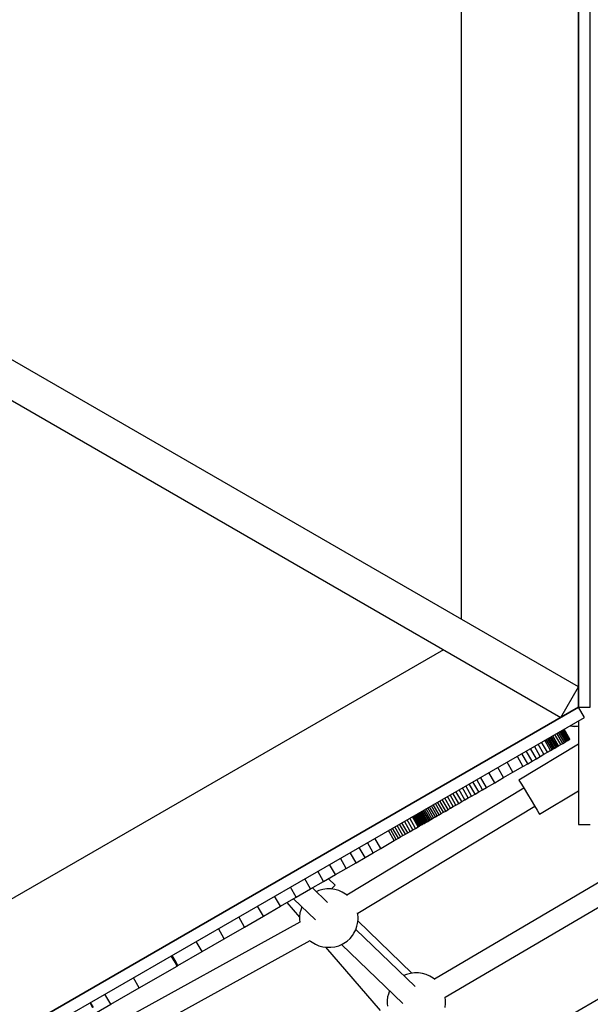
# Model space of a CAD drawing. Units: millimetres. Extents: x -4841 to 32217, y -3645 to 29965.
# Drawn here: x 5396 to 5882, y 4708 to 5548 of the extents above; entities that cross this region are included whole.
import ezdxf

# ---------------------------------------------------------------- set-up
doc = ezdxf.new("R2010")
doc.units = ezdxf.units.MM
doc.layers.add('PV-10396', color=7, linetype='Continuous')
doc.styles.get("Standard").update_dxf_attribs({"font": 'arial.ttf'})
doc.dimstyles.new('Kopia ISO-25', dxfattribs={"dimtxt": 400, "dimasz": 200, "dimexe": 1.25, "dimexo": 0.625, "dimgap": 50, "dimtad": 1, "dimdec": 1, "dimlfac": 0.001, "dimtxsty": 'Standard', "dimblk": 'OBLIQUE', "dimcen": 2.5, "dimse1": 1, "dimse2": 1, "dimadec": 0, "dimazin": 0, "dimtfac": 1, "dimtdec": 1, "dimtmove": 0, "dimatfit": 3, "dimfxl": 1, "dimarcsym": 0})

# ---------------------------------------------------------------- blocks, each defined once
blk = doc.blocks.new('*U1')
at = {"layer": 'PV-10396'}
for p, q in [((-25648.37, -13950.07), (-25648.37, -15104.77)), ((-25648.37, -15104.77), (-25648.37, -13950.07)), ((-25638.37, -15104.77), (-25638.37, -13950.07)), ((-25748.37, -14025.12), (-25748.37, -15029.71)), ((-25648.37, -15087.45), (-26548.37, -14567.83)), ((-26563.37, -14593.81), (-25663.37, -15113.43)), ((-25763.37, -15055.69), (-26633.37, -15557.99)), ((-25663.37, -15113.43), (-25648.37, -15087.45)), ((-25648.37, -15104.77), (-26648.37, -15682.12)), ((-26648.37, -15682.12), (-25648.37, -15104.77)), ((-25648.37, -15104.77), (-25638.37, -15104.77)), ((-25643.37, -15113.43), (-25648.37, -15104.77)), ((-26643.37, -15690.78), (-25643.37, -15113.43)), ((-25648.37, -15116.31), (-25648.37, -15204.77)), ((-25661.92, -15135.68), (-25666.92, -15127.02)), ((-25660.46, -15134.84), (-25665.46, -15126.18)), ((-25659.21, -15134.12), (-25664.21, -15125.46)), ((-25658.16, -15133.51), (-25663.16, -15124.85)), ((-25657.29, -15133.01), (-25662.29, -15124.35)), ((-25656.62, -15132.62), (-25661.62, -15123.96)), ((-25656.13, -15132.34), (-25661.13, -15123.68)), ((-25655.83, -15132.17), (-25660.83, -15123.51)), ((-25655.72, -15132.1), (-25660.72, -15123.44)), ((-25655.72, -15120.56), (-25655.41, -15120.66)), ((-25655.41, -15120.66), (-25652.37, -15121.03)), ((-25655.41, -15120.66), (-25655.27, -15120.71)), ((-25655.27, -15120.71), (-25652.24, -15121.07)), ((-25652.37, -15121.03), (-25649.27, -15120.8)), ((-25652.24, -15121.07), (-25649.14, -15120.85)), ((-25649.27, -15120.8), (-25648.37, -15120.56)), ((-25649.14, -15120.85), (-25648.37, -15120.64)), ((-25674.94, -15143.2), (-25679.94, -15134.54)), ((-25672.24, -15141.64), (-25677.24, -15132.98)), ((-25670.97, -15140.91), (-25675.97, -15132.25)), ((-25669.76, -15140.21), (-25674.76, -15131.55)), ((-25668.59, -15139.54), (-25673.59, -15130.88)), ((-25667.49, -15138.9), (-25672.49, -15130.24)), ((-25666.43, -15138.29), (-25671.43, -15129.63)), ((-25665.42, -15137.71), (-25670.42, -15129.05)), ((-25663.57, -15136.63), (-25668.57, -15127.97)), ((-25663.57, -15136.63), (-25661.92, -15135.68)), ((-25661.92, -15135.68), (-25660.46, -15134.84)), ((-25660.46, -15134.84), (-25659.21, -15134.12)), ((-25659.21, -15134.12), (-25658.16, -15133.51)), ((-25658.16, -15133.51), (-25657.29, -15133.01)), ((-25657.29, -15133.01), (-25656.62, -15132.62)), ((-25656.62, -15132.62), (-25656.13, -15132.34)), ((-25656.13, -15132.34), (-25655.83, -15132.17)), ((-25655.83, -15132.17), (-25655.72, -15132.1)), ((-25648.37, -15136.21), (-25699.19, -15166.9)), ((-25691.73, -15152.9), (-25696.73, -15144.24)), ((-25687.92, -15150.7), (-25692.92, -15142.04)), ((-25684.34, -15148.63), (-25689.34, -15139.97)), ((-25680.99, -15146.69), (-25685.99, -15138.03)), ((-25677.85, -15144.88), (-25682.85, -15136.22)), ((-25677.85, -15144.88), (-25674.94, -15143.2)), ((-25674.94, -15143.2), (-25672.24, -15141.64)), ((-25672.24, -15141.64), (-25670.97, -15140.91)), ((-25670.97, -15140.91), (-25669.76, -15140.21)), ((-25669.76, -15140.21), (-25668.59, -15139.54)), ((-25668.59, -15139.54), (-25667.49, -15138.9)), ((-25667.49, -15138.9), (-25666.43, -15138.29)), ((-25666.43, -15138.29), (-25665.42, -15137.71)), ((-25665.42, -15137.71), (-25663.57, -15136.63)), ((-25704.29, -15160.14), (-25709.29, -15151.48)), ((-25700.77, -15146.57), (-25695.77, -15155.23)), ((-25691.73, -15152.9), (-25687.92, -15150.7)), ((-25687.92, -15150.7), (-25684.34, -15148.63)), ((-25684.34, -15148.63), (-25680.99, -15146.69)), ((-25680.99, -15146.69), (-25677.85, -15144.88)), ((-25719.81, -15169.11), (-25724.81, -15160.45)), ((-25712.3, -15164.77), (-25717.3, -15156.11)), ((-25712.3, -15164.77), (-25704.29, -15160.14)), ((-25704.29, -15160.14), (-25695.77, -15155.23)), ((-25695.77, -15155.23), (-25691.73, -15152.9)), ((-25733.4, -15176.95), (-25738.4, -15168.29)), ((-25730.18, -15175.09), (-25735.18, -15166.43)), ((-25726.84, -15173.17), (-25731.84, -15164.51)), ((-25726.84, -15173.17), (-25719.81, -15169.11)), ((-25719.81, -15169.11), (-25712.3, -15164.77)), ((-25699.19, -15166.9), (-25698.66, -15167.78)), ((-25698.66, -15167.78), (-25697.14, -15170.3)), ((-25695.06, -15173.75), (-25845.99, -15264.88)), ((-25747.83, -15185.28), (-25752.83, -15176.62)), ((-25745.16, -15183.74), (-25750.16, -15175.08)), ((-25742.39, -15182.14), (-25747.39, -15173.48)), ((-25739.51, -15180.48), (-25744.51, -15171.82)), ((-25736.51, -15178.75), (-25741.51, -15170.09)), ((-25736.51, -15178.75), (-25733.4, -15176.95)), ((-25733.4, -15176.95), (-25730.18, -15175.09)), ((-25730.18, -15175.09), (-25726.84, -15173.17)), ((-25697.14, -15170.3), (-25694.8, -15174.17)), ((-25694.8, -15174.17), (-25691.93, -15178.92)), ((-25681.62, -15196), (-25648.37, -15175.93)), ((-25763.58, -15194.37), (-25768.58, -15185.71)), ((-25761.63, -15193.25), (-25766.63, -15184.59)), ((-25759.58, -15192.07), (-25764.58, -15183.41)), ((-25757.43, -15190.83), (-25762.43, -15182.17)), ((-25755.19, -15189.53), (-25760.19, -15180.87)), ((-25752.84, -15188.17), (-25757.84, -15179.51)), ((-25750.39, -15186.76), (-25755.39, -15178.1)), ((-25750.39, -15186.76), (-25747.83, -15185.28)), ((-25747.83, -15185.28), (-25745.16, -15183.74)), ((-25745.16, -15183.74), (-25742.39, -15182.14)), ((-25742.39, -15182.14), (-25739.51, -15180.48)), ((-25739.51, -15180.48), (-25736.51, -15178.75)), ((-25691.93, -15178.92), (-25688.88, -15183.98)), ((-25688.88, -15183.98), (-25686.01, -15188.73)), ((-25836.62, -15280.25), (-25685.75, -15189.16)), ((-25779, -15203.28), (-25784, -15194.62)), ((-25778.03, -15202.72), (-25783.03, -15194.06)), ((-25776.97, -15202.11), (-25781.97, -15193.45)), ((-25775.83, -15201.45), (-25780.83, -15192.79)), ((-25774.61, -15200.74), (-25779.61, -15192.08)), ((-25773.3, -15199.99), (-25778.3, -15191.33)), ((-25771.91, -15199.18), (-25776.91, -15190.52)), ((-25770.42, -15198.33), (-25775.42, -15189.67)), ((-25768.85, -15197.42), (-25773.85, -15188.76)), ((-25767.19, -15196.46), (-25772.19, -15187.8)), ((-25765.43, -15195.44), (-25770.43, -15186.78)), ((-25765.43, -15195.44), (-25763.58, -15194.37)), ((-25763.58, -15194.37), (-25761.63, -15193.25)), ((-25761.63, -15193.25), (-25759.58, -15192.07)), ((-25759.58, -15192.07), (-25757.43, -15190.83)), ((-25757.43, -15190.83), (-25755.19, -15189.53)), ((-25755.19, -15189.53), (-25752.84, -15188.17)), ((-25752.84, -15188.17), (-25750.39, -15186.76)), ((-25686.01, -15188.73), (-25683.67, -15192.6)), ((-25683.67, -15192.6), (-25682.15, -15195.13)), ((-25791.75, -15210.64), (-25796.75, -15201.98)), ((-25789.54, -15209.36), (-25794.54, -15200.7)), ((-25787.28, -15208.06), (-25792.28, -15199.4)), ((-25790, -15198.08), (-25785, -15206.75)), ((-25785, -15206.74), (-25790, -15198.08)), ((-25790, -15198.08), (-25790, -15198.08)), ((-25784.94, -15206.71), (-25789.94, -15198.05)), ((-25784.82, -15206.64), (-25789.82, -15197.98)), ((-25784.63, -15206.53), (-25789.63, -15197.87)), ((-25784.38, -15206.39), (-25789.38, -15197.73)), ((-25784.07, -15206.2), (-25789.07, -15197.54)), ((-25783.69, -15205.98), (-25788.69, -15197.32)), ((-25783.23, -15205.72), (-25788.23, -15197.06)), ((-25782.71, -15205.42), (-25787.71, -15196.76)), ((-25782.12, -15205.08), (-25787.12, -15196.42)), ((-25781.45, -15204.7), (-25786.45, -15196.04)), ((-25780.71, -15204.27), (-25785.71, -15195.61)), ((-25779.9, -15203.8), (-25784.9, -15195.14)), ((-25779, -15203.28), (-25778.03, -15202.72)), ((-25778.03, -15202.72), (-25776.97, -15202.11)), ((-25776.97, -15202.11), (-25775.83, -15201.45)), ((-25775.83, -15201.45), (-25774.61, -15200.74)), ((-25774.61, -15200.74), (-25773.3, -15199.99)), ((-25773.3, -15199.99), (-25771.91, -15199.18)), ((-25771.91, -15199.18), (-25770.42, -15198.33)), ((-25770.42, -15198.33), (-25768.85, -15197.42)), ((-25768.85, -15197.42), (-25767.19, -15196.46)), ((-25767.19, -15196.46), (-25765.43, -15195.44)), ((-25682.15, -15195.13), (-25681.62, -15196)), ((-25805.42, -15218.53), (-25810.42, -15209.87)), ((-25803.69, -15217.53), (-25808.69, -15208.87)), ((-25801.88, -15216.49), (-25806.88, -15207.83)), ((-25799.99, -15215.4), (-25804.99, -15206.74)), ((-25798.03, -15214.26), (-25803.03, -15205.6)), ((-25796, -15213.09), (-25801, -15204.43)), ((-25793.9, -15211.88), (-25798.9, -15203.22)), ((-25793.9, -15211.88), (-25791.75, -15210.64)), ((-25791.75, -15210.64), (-25789.54, -15209.36)), ((-25789.54, -15209.36), (-25787.28, -15208.06)), ((-25787.28, -15208.06), (-25785, -15206.75)), ((-25785, -15206.74), (-25784.94, -15206.71)), ((-25785, -15206.75), (-25785, -15206.74)), ((-25784.94, -15206.71), (-25784.82, -15206.64)), ((-25784.82, -15206.64), (-25784.63, -15206.53)), ((-25784.63, -15206.53), (-25784.38, -15206.39)), ((-25784.38, -15206.39), (-25784.07, -15206.2)), ((-25784.07, -15206.2), (-25783.69, -15205.98)), ((-25783.69, -15205.98), (-25783.23, -15205.72)), ((-25783.23, -15205.72), (-25782.71, -15205.42)), ((-25782.71, -15205.42), (-25782.12, -15205.08)), ((-25782.12, -15205.08), (-25781.45, -15204.7)), ((-25781.45, -15204.7), (-25780.71, -15204.27)), ((-25780.71, -15204.27), (-25779.9, -15203.8)), ((-25779.9, -15203.8), (-25779, -15203.28)), ((-25648.37, -15204.77), (-25638.37, -15204.77)), ((-25816.89, -15225.16), (-25821.89, -15216.5)), ((-25816.89, -15225.16), (-25805.42, -15218.53)), ((-25805.42, -15218.53), (-25803.69, -15217.53)), ((-25803.69, -15217.53), (-25801.88, -15216.49)), ((-25801.88, -15216.49), (-25799.99, -15215.4)), ((-25799.99, -15215.4), (-25798.03, -15214.26)), ((-25798.03, -15214.26), (-25796, -15213.09)), ((-25796, -15213.09), (-25793.9, -15211.88)), ((-25830.3, -15232.9), (-25835.3, -15224.24)), ((-25823.31, -15228.86), (-25828.31, -15220.2)), ((-25823.31, -15228.86), (-25816.89, -15225.16)), ((-25846.34, -15242.15), (-25851.34, -15233.49)), ((-25837.95, -15237.31), (-25842.95, -15228.65)), ((-25837.95, -15237.31), (-25830.3, -15232.9)), ((-25830.3, -15232.9), (-25823.31, -15228.86)), ((-25593.1, -15231.64), (-25771.12, -15336.61)), ((-25865.67, -15253.32), (-25870.67, -15244.66)), ((-25855.55, -15247.47), (-25860.55, -15238.81)), ((-25855.55, -15247.47), (-25846.34, -15242.15)), ((-25846.34, -15242.15), (-25837.95, -15237.31)), ((-25440.76, -15242.52), (-25716.82, -15403.26)), ((-25876.8, -15259.74), (-25881.8, -15251.08)), ((-25876.8, -15259.74), (-25865.67, -15253.32)), ((-25865.67, -15253.32), (-25855.55, -15247.47)), ((-25855.95, -15256.49), (-25861.63, -15250.99)), ((-25761.94, -15352.09), (-25583.95, -15247.14)), ((-25889, -15266.79), (-25894, -15258.13)), ((-25889, -15266.79), (-25876.8, -15259.74)), ((-25862.22, -15271.31), (-25875.23, -15258.84)), ((-25869.62, -15261.05), (-25871.9, -15262.03)), ((-25866.35, -15260.15), (-25869.62, -15261.05)), ((-25862.95, -15259.7), (-25866.35, -15260.15)), ((-25859.49, -15259.7), (-25862.95, -15259.7)), ((-25856.08, -15260.15), (-25859.49, -15259.7)), ((-25859.11, -15259.75), (-25858.72, -15259.35)), ((-25858.72, -15259.35), (-25856.67, -15257.23)), ((-25856.67, -15257.23), (-25855.95, -15256.49)), ((-25852.81, -15261.05), (-25856.08, -15260.15)), ((-25849.77, -15262.37), (-25852.81, -15261.05)), ((-25902.38, -15274.51), (-25907.38, -15265.85)), ((-25902.38, -15274.51), (-25889, -15266.79)), ((-25891.27, -15268.1), (-25872.67, -15285.93)), ((-25847.04, -15264.06), (-25849.77, -15262.37)), ((-25845.71, -15265.09), (-25847.04, -15264.06)), ((-25845.55, -15265.23), (-25845.71, -15265.09)), ((-25917.01, -15282.96), (-25922.01, -15274.3)), ((-25917.01, -15282.96), (-25902.38, -15274.51)), ((-25896.95, -15271.38), (-25886.13, -15283.89)), ((-25885.12, -15277.71), (-25885.79, -15280.07)), ((-25884.22, -15274.86), (-25885.12, -15277.71)), ((-25932.98, -15292.18), (-25937.98, -15283.52)), ((-25932.98, -15292.18), (-25917.01, -15282.96)), ((-25885.79, -15280.07), (-25886.13, -15283.35)), ((-25886.13, -15283.35), (-25886.13, -15285.83)), ((-25886.13, -15285.83), (-25885.91, -15287.95)), ((-25836.64, -15280.07), (-25836.65, -15280.03)), ((-25836.3, -15283.35), (-25836.64, -15280.07)), ((-25836.64, -15289.11), (-25836.3, -15285.83)), ((-25790.48, -15331.56), (-25836.42, -15286.98)), ((-25836.3, -15285.83), (-25836.3, -15283.35)), ((-25885.91, -15287.93), (-26110.74, -15411.94)), ((-25950.38, -15302.22), (-25955.38, -15293.56)), ((-25950.38, -15302.22), (-25932.98, -15292.18)), ((-25839.9, -15297.5), (-25838.29, -15294.57)), ((-25838.29, -15294.57), (-25837.31, -15291.46)), ((-25787.57, -15342.88), (-25838.22, -15294.32)), ((-25837.31, -15291.46), (-25836.64, -15289.11)), ((-26102.02, -15427.69), (-25877.16, -15303.66)), ((-25969.29, -15313.14), (-25950.38, -15302.22)), ((-25877.19, -15303.68), (-25876.72, -15304.09)), ((-25845.71, -15304.09), (-25843.15, -15301.86)), ((-25843.15, -15301.86), (-25841.08, -15299.33)), ((-25841.08, -15299.33), (-25839.9, -15297.5)), ((-25969.29, -15313.14), (-25974.29, -15304.48)), ((-25876.72, -15304.09), (-25875.39, -15305.11)), ((-25875.39, -15305.11), (-25872.66, -15306.81)), ((-25872.66, -15306.81), (-25869.62, -15308.12)), ((-25869.62, -15308.12), (-25866.35, -15309.02)), ((-25866.35, -15309.02), (-25862.95, -15309.48)), ((-25864.14, -15309.32), (-25817.46, -15363.29)), ((-25862.95, -15309.48), (-25859.49, -15309.48)), ((-25859.49, -15309.48), (-25856.08, -15309.02)), ((-25856.08, -15309.02), (-25852.81, -15308.12)), ((-25852.81, -15308.12), (-25849.77, -15306.81)), ((-25850.54, -15307.14), (-25798.01, -15357.5)), ((-25849.77, -15306.81), (-25847.04, -15305.11)), ((-25847.04, -15305.11), (-25845.71, -15304.09)), ((-25993.02, -15321.07), (-25995.52, -15316.74)), ((-25992.3, -15320.65), (-25994.8, -15316.32)), ((-25989.8, -15324.98), (-25969.29, -15313.14)), ((-26022.82, -15344.05), (-25990.52, -15325.4)), ((-25990.52, -15325.4), (-25993.02, -15321.07)), ((-25989.8, -15324.98), (-25992.3, -15320.65)), ((-25990.52, -15325.4), (-25989.8, -15324.98)), ((-26022.82, -15344.05), (-26027.82, -15335.39)), ((-25794.97, -15332.62), (-25797.24, -15333.6)), ((-25791.7, -15331.72), (-25794.97, -15332.62)), ((-25788.29, -15331.27), (-25791.7, -15331.72)), ((-25784.83, -15331.27), (-25788.29, -15331.27)), ((-25781.42, -15331.72), (-25784.83, -15331.27)), ((-25778.16, -15332.62), (-25781.42, -15331.72)), ((-25775.12, -15333.94), (-25778.16, -15332.62)), ((-25772.39, -15335.63), (-25775.12, -15333.94)), ((-25771.06, -15336.66), (-25772.39, -15335.63)), ((-25770.72, -15336.95), (-25771.06, -15336.66)), ((-26047.07, -15358.05), (-26022.82, -15344.05)), ((-26047.07, -15358.05), (-26052.07, -15349.39)), ((-25811.14, -15351.64), (-25811.48, -15354.92)), ((-25810.47, -15349.28), (-25811.14, -15351.64)), ((-25809.56, -15346.42), (-25810.47, -15349.28)), ((-25761.65, -15354.92), (-25761.96, -15351.91)), ((-26062.21, -15361.02), (-26064.71, -15356.69)), ((-26061.77, -15360.76), (-26064.27, -15356.43)), ((-26059.27, -15365.09), (-26047.07, -15358.05)), ((-25811.48, -15354.92), (-25811.48, -15357.4)), ((-25811.48, -15357.4), (-25811.23, -15359.77)), ((-25761.99, -15360.68), (-25761.65, -15357.4)), ((-25761.65, -15357.4), (-25761.65, -15354.92))]:
    blk.add_line(p, q, dxfattribs=at)
blk = doc.blocks.new('_Oblique')
at = {"color": 0, "linetype": 'ByBlock', "lineweight": -2}
blk.add_line((-0.5, -0.5), (0.5, 0.5), dxfattribs=at)
blk = doc.blocks.new('*D7')
at = {"color": 0, "lineweight": -2}
blk.add_line((-2942.12, 58.89), (-2942.12, 27651.95), dxfattribs=at)
at = {"layer": 'Defpoints', "color": 0}
for p in [(-2942.12, 27651.95), (29325.57, 27651.95), (4874.76, 58.89)]:
    blk.add_point(p, dxfattribs=at)
at = {"color": 0, "lineweight": -2, "xscale": 200, "yscale": 200, "zscale": 200}
for p, rotation in [((-2942.12, 27651.95), 90), ((-2942.12, 58.89), 270)]:
    blk.add_blockref('_Oblique', p, dxfattribs=dict(at, rotation=rotation))
at = {"color": 0, "insert": (-3232.51, 13855.42), "char_height": 400, "attachment_point": 5, "rotation": 90}
blk.add_mtext('27,6 m', dxfattribs=at)
blk = doc.blocks.new('*D8')
at = {"color": 0, "lineweight": -2}
blk.add_line((-3953.75, -1441.49), (-3953.75, 29865.22), dxfattribs=at)
at = {"layer": 'Defpoints', "color": 0}
for p in [(-3953.75, 29865.22), (29385.13, 29865.22), (4872.41, -1441.49)]:
    blk.add_point(p, dxfattribs=at)
at = {"color": 0, "lineweight": -2, "xscale": 200, "yscale": 200, "zscale": 200}
for p, rotation in [((-3953.75, 29865.22), 90), ((-3953.75, -1441.49), 270)]:
    blk.add_blockref('_Oblique', p, dxfattribs=dict(at, rotation=rotation))
at = {"color": 0, "insert": (-4244.13, 14211.87), "char_height": 400, "attachment_point": 5, "rotation": 90}
blk.add_mtext('31,3 m', dxfattribs=at)
blk = doc.blocks.new('*D9')
at = {"color": 0, "lineweight": -2}
blk.add_line((125.26, -2383.15), (30094.85, -2383.15), dxfattribs=at)
at = {"layer": 'Defpoints', "color": 0}
for p in [(30094.85, 27211.38), (125.26, 8275.7), (30094.85, -2383.15)]:
    blk.add_point(p, dxfattribs=at)
at = {"color": 0, "lineweight": -2, "xscale": 200, "yscale": 200, "zscale": 200, "rotation": 180}
blk.add_blockref('_Oblique', (125.26, -2383.15), dxfattribs=at)
at = {"color": 0, "lineweight": -2, "xscale": 200, "yscale": 200, "zscale": 200}
blk.add_blockref('_Oblique', (30094.85, -2383.15), dxfattribs=at)
at = {"color": 0, "insert": (15110.06, -2128.78), "char_height": 400, "attachment_point": 5}
blk.add_mtext('30 m', dxfattribs=at)
blk = doc.blocks.new('*D10')
at = {"color": 0, "lineweight": -2}
blk.add_line((-2108.04, -3339.27), (32117.18, -3339.27), dxfattribs=at)
at = {"layer": 'Defpoints', "color": 0}
for p in [(32117.18, 27865.22), (-2108.04, 5538.96), (32117.18, -3339.27)]:
    blk.add_point(p, dxfattribs=at)
at = {"color": 0, "lineweight": -2, "xscale": 200, "yscale": 200, "zscale": 200, "rotation": 180}
blk.add_blockref('_Oblique', (-2108.04, -3339.27), dxfattribs=at)
at = {"color": 0, "lineweight": -2, "xscale": 200, "yscale": 200, "zscale": 200}
blk.add_blockref('_Oblique', (32117.18, -3339.27), dxfattribs=at)
at = {"color": 0, "insert": (15004.57, -3048.89), "char_height": 400, "attachment_point": 5}
blk.add_mtext('34,2 m', dxfattribs=at)

msp = doc.modelspace()

# ---------------------------------------------------------------- linework, layer by layer
msp.add_circle((4872.41, 5538.96), 6980.45)

# ---------------------------------------------------------------- block references
at = {"layer": 'PV-10396'}
msp.add_blockref('*U1', (31520.78, 20066.38), dxfattribs=at)

# ---------------------------------------------------------------- dimensions: what is measured, and where the dimension line sits
for base, p1, p2, picture, middle in [((-3953.75, 29865.22), (4872.41, -1441.49), (29385.13, 29865.22), '*D8', (-4244.13, 14211.87)), ((-2942.12, 27651.95), (4874.76, 58.89), (29325.57, 27651.95), '*D7', (-3232.51, 13855.42))]:
    dim = msp.add_linear_dim(base=base, p1=p1, p2=p2, angle=90, dimstyle='Kopia ISO-25', override={"dimpost": ' m'})
    dim.commit()
    dim.dimension.update_dxf_attribs({"geometry": picture, "text_midpoint": middle})
for base, p1, p2, picture, middle in [((32117.18, -3339.27), (-2108.04, 5538.96), (32117.18, 27865.22), '*D10', (15004.57, -3048.89)), ((30094.85, -2383.15), (125.26, 8275.7), (30094.85, 27211.38), '*D9', (15110.06, -2128.78))]:
    dim = msp.add_linear_dim(base=base, p1=p1, p2=p2, dimstyle='Kopia ISO-25', override={"dimpost": ' m'})
    dim.commit()
    dim.dimension.update_dxf_attribs({"geometry": picture, "text_midpoint": middle})

doc.saveas('drawing.dxf')
